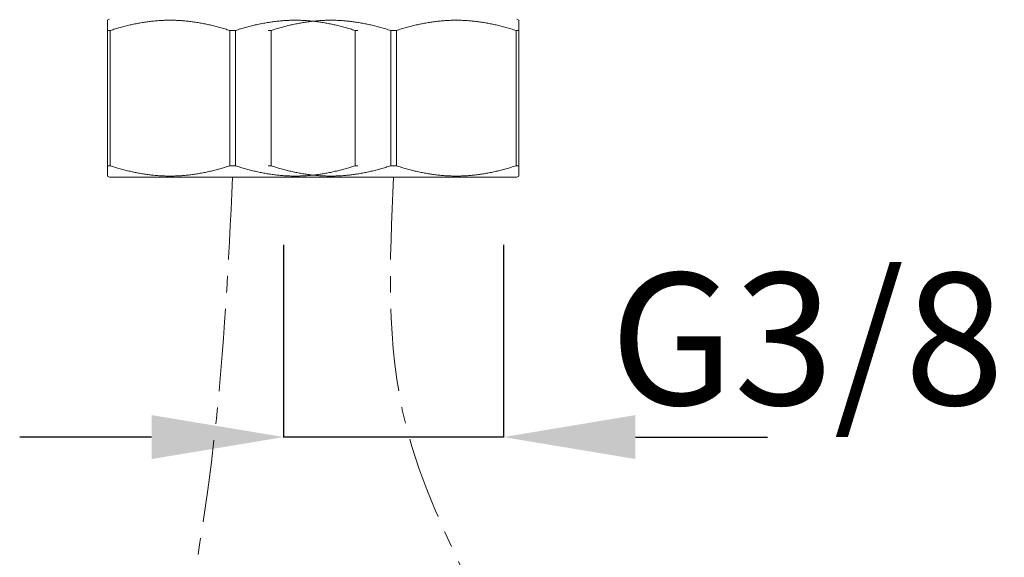
# Model space of a CAD drawing. Units: inches. Extents: x -222 to 966, y -527 to 313.
# Drawn here: x 201 to 276, y -305 to -264 of the extents above; entities that cross this region are included whole.
import ezdxf

# ---------------------------------------------------------------- set-up
doc = ezdxf.new("R2010")
doc.units = ezdxf.units.IN
doc.header["$MEASUREMENT"] = 0
doc.linetypes.add('CENTER1', pattern=[10, 6.25, -1.25, 1.25, -1.25])
doc.layers.add('中心線', color=1, linetype='Continuous', lineweight=0)
doc.layers.add('細線', color=7, linetype='Continuous', lineweight=9)
doc.layers.add('寸法線', color=3, linetype='Continuous')
doc.styles.add('japanese', font='romans.shx', dxfattribs={"bigfont": 'bigfont.shx'})
doc.dimstyles.new('カタログS4', dxfattribs={"dimtxt": 10, "dimasz": 10, "dimexe": 0, "dimexo": 6, "dimgap": 2, "dimtad": 1, "dimdec": 0, "dimdsep": 46, "dimtxsty": 'japanese', "dimcen": 2.5, "dimadec": 0, "dimazin": 0, "dimtfac": 1, "dimtdec": 0, "dimtmove": 2, "dimatfit": 3, "dimfxl": 0, "dimtolj": 1, "dimarcsym": 0})

# ---------------------------------------------------------------- blocks, each defined once
blk = doc.blocks.new('*D53')
at = {"layer": 'Defpoints', "color": 0, "linetype": 'Continuous'}
for p in [(221.36, -275.416), (238.02, -275.425), (221.36, -295.995)]:
    blk.add_point(p, dxfattribs=at)
at = {"layer": '寸法線', "color": 0, "linetype": 'Continuous', "lineweight": -2}
for p, q in [((221.36, -281.416), (221.36, -295.995)), ((238.02, -281.425), (238.02, -295.995)), ((211.36, -295.995), (201.36, -295.995)), ((238.02, -295.995), (221.36, -295.995)), ((248.02, -295.995), (258.02, -295.995))]:
    blk.add_line(p, q, dxfattribs=at)
at = {"layer": '寸法線', "color": 0, "linetype": 'Continuous'}
for points in [[(211.36, -294.328), (211.36, -297.661), (221.36, -295.995)], [(248.02, -294.328), (248.02, -297.661), (238.02, -295.995)]]:
    blk.add_solid(points, dxfattribs=at)
at = {"layer": '寸法線', "color": 0, "linetype": 'Continuous', "insert": (261.025, -288.551), "char_height": 10, "attachment_point": 5, "style": 'japanese'}
blk.add_mtext('\\A1;G3/8', dxfattribs=at)

msp = doc.modelspace()

# ---------------------------------------------------------------- linework, layer by layer
at = {"layer": '中心線', "color": 1, "linetype": 'CENTER1', "lineweight": 0}
for points in [[(217.498, -276.286), (216.133, -295.802), (210.719, -329.191), (208.324, -354.069), (207.991, -365.006)], [(229.69, -276.286), (230.617, -295.064), (240.268, -320.859), (237.873, -345.737), (237.54, -356.673)]]:
    msp.add_spline(points, degree=3, dxfattribs=at)
at = {"layer": '細線', "linetype": 'Continuous'}
for points in [[(208.155, -264.294), (208.005, -264.38)], [(208.005, -276.199), (208.005, -264.38)], [(208.215, -265.159), (208.312, -265.128), (208.409, -265.098), (208.505, -265.068), (208.6, -265.039), (208.696, -265.011), (208.79, -264.983), (208.885, -264.956), (208.979, -264.93), (209.072, -264.904), (209.166, -264.879), (209.259, -264.855), (209.351, -264.831), (209.444, -264.807), (209.536, -264.785), (209.628, -264.763), (209.72, -264.741), (209.812, -264.72), (209.903, -264.7), (209.994, -264.68), (210.085, -264.661), (210.176, -264.643), (210.267, -264.625), (210.358, -264.608), (210.449, -264.591), (210.54, -264.575), (210.63, -264.56), (210.721, -264.545), (210.811, -264.531), (210.901, -264.517), (210.992, -264.505), (211.082, -264.492), (211.172, -264.481), (211.263, -264.47), (211.353, -264.459), (211.443, -264.449), (211.533, -264.44), (211.624, -264.432), (211.714, -264.424), (211.804, -264.417), (211.894, -264.41), (211.984, -264.404), (212.075, -264.399), (212.165, -264.394), (212.255, -264.39), (212.345, -264.387), (212.436, -264.384), (212.526, -264.382), (212.616, -264.381), (212.706, -264.38), (212.797, -264.38), (212.887, -264.381), (212.977, -264.382), (213.067, -264.384), (213.158, -264.387), (213.248, -264.39), (213.338, -264.394), (213.428, -264.399), (213.518, -264.404), (213.609, -264.41), (213.699, -264.417), (213.789, -264.424), (213.879, -264.432), (213.97, -264.44), (214.06, -264.449), (214.15, -264.459), (214.24, -264.47), (214.331, -264.481), (214.421, -264.492), (214.511, -264.505), (214.601, -264.517), (214.692, -264.531), (214.782, -264.545), (214.873, -264.56), (214.963, -264.575), (215.054, -264.591), (215.145, -264.608), (215.236, -264.625), (215.326, -264.643), (215.417, -264.661), (215.509, -264.68), (215.6, -264.7), (215.691, -264.72), (215.783, -264.741), (215.875, -264.763), (215.967, -264.785), (216.059, -264.807), (216.152, -264.831), (216.244, -264.855), (216.337, -264.879), (216.431, -264.904), (216.524, -264.93), (216.618, -264.956), (216.713, -264.983), (216.807, -265.011), (216.903, -265.039), (216.998, -265.068), (217.094, -265.098), (217.191, -265.128), (217.288, -265.159)], [(217.709, -265.159), (217.806, -265.128), (217.902, -265.098), (217.998, -265.068), (218.094, -265.039), (218.189, -265.011), (218.284, -264.983), (218.378, -264.956), (218.472, -264.93), (218.566, -264.904), (218.659, -264.879), (218.752, -264.855), (218.845, -264.831), (218.937, -264.807), (219.03, -264.785), (219.122, -264.763), (219.213, -264.741), (219.305, -264.72), (219.397, -264.7), (219.488, -264.68), (219.579, -264.661), (219.67, -264.643), (219.761, -264.625), (219.852, -264.608), (219.942, -264.591), (220.033, -264.575), (220.124, -264.56), (220.214, -264.545), (220.305, -264.531), (220.395, -264.517), (220.485, -264.505), (220.576, -264.492), (220.666, -264.481), (220.756, -264.47), (220.846, -264.459), (220.937, -264.449), (221.027, -264.44), (221.117, -264.432), (221.207, -264.424), (221.298, -264.417), (221.388, -264.41), (221.478, -264.404), (221.568, -264.399), (221.658, -264.394), (221.749, -264.39), (221.839, -264.387), (221.929, -264.384), (222.019, -264.382), (222.11, -264.381), (222.2, -264.38), (222.29, -264.38), (222.38, -264.381), (222.471, -264.382), (222.561, -264.384), (222.651, -264.387), (222.741, -264.39), (222.832, -264.394), (222.922, -264.399), (223.012, -264.404), (223.102, -264.41), (223.192, -264.417), (223.283, -264.424), (223.373, -264.432), (223.463, -264.44), (223.553, -264.449), (223.644, -264.459), (223.734, -264.47), (223.824, -264.481), (223.914, -264.492), (224.005, -264.505), (224.095, -264.517), (224.185, -264.531), (224.276, -264.545), (224.366, -264.56), (224.457, -264.575), (224.548, -264.591), (224.638, -264.608), (224.729, -264.625), (224.82, -264.643), (224.911, -264.661), (225.002, -264.68), (225.093, -264.7), (225.185, -264.72), (225.277, -264.741), (225.368, -264.763), (225.46, -264.785), (225.553, -264.807), (225.645, -264.831), (225.738, -264.855), (225.831, -264.879), (225.924, -264.904), (226.018, -264.93), (226.112, -264.956), (226.206, -264.983), (226.301, -265.011), (226.396, -265.039), (226.492, -265.068), (226.588, -265.098), (226.684, -265.128), (226.781, -265.159)], [(220.407, -265.159), (220.504, -265.128), (220.601, -265.098), (220.697, -265.068), (220.792, -265.039), (220.887, -265.011), (220.982, -264.983), (221.076, -264.956), (221.17, -264.93), (221.264, -264.904), (221.357, -264.879), (221.45, -264.855), (221.543, -264.831), (221.636, -264.807), (221.728, -264.785), (221.82, -264.763), (221.912, -264.741), (222.003, -264.72), (222.095, -264.7), (222.186, -264.68), (222.277, -264.661), (222.368, -264.643), (222.459, -264.625), (222.55, -264.608), (222.641, -264.591), (222.731, -264.575), (222.822, -264.56), (222.912, -264.545), (223.003, -264.531), (223.093, -264.517), (223.183, -264.505), (223.274, -264.492), (223.364, -264.481), (223.454, -264.47), (223.545, -264.459), (223.635, -264.449), (223.725, -264.44), (223.815, -264.432), (223.905, -264.424), (223.996, -264.417), (224.086, -264.41), (224.176, -264.404), (224.266, -264.399), (224.357, -264.394), (224.447, -264.39), (224.537, -264.387), (224.627, -264.384), (224.718, -264.382), (224.808, -264.381), (224.898, -264.38), (224.988, -264.38), (225.078, -264.381), (225.169, -264.382), (225.259, -264.384), (225.349, -264.387), (225.439, -264.39), (225.53, -264.394), (225.62, -264.399), (225.71, -264.404), (225.8, -264.41), (225.891, -264.417), (225.981, -264.424), (226.071, -264.432), (226.161, -264.44), (226.251, -264.449), (226.342, -264.459), (226.432, -264.47), (226.522, -264.481), (226.613, -264.492), (226.703, -264.505), (226.793, -264.517), (226.884, -264.531), (226.974, -264.545), (227.064, -264.56), (227.155, -264.575), (227.246, -264.591), (227.336, -264.608), (227.427, -264.625), (227.518, -264.643), (227.609, -264.661), (227.7, -264.68), (227.792, -264.7), (227.883, -264.72), (227.975, -264.741), (228.067, -264.763), (228.159, -264.785), (228.251, -264.807), (228.343, -264.831), (228.436, -264.855), (228.529, -264.879), (228.622, -264.904), (228.716, -264.93), (228.81, -264.956), (228.904, -264.983), (228.999, -265.011), (229.094, -265.039), (229.19, -265.068), (229.286, -265.098), (229.382, -265.128), (229.479, -265.159)], [(229.901, -265.159), (229.998, -265.128), (230.094, -265.098), (230.19, -265.068), (230.286, -265.039), (230.381, -265.011), (230.475, -264.983), (230.57, -264.956), (230.664, -264.93), (230.757, -264.904), (230.851, -264.879), (230.944, -264.855), (231.037, -264.831), (231.129, -264.807), (231.221, -264.785), (231.313, -264.763), (231.405, -264.741), (231.497, -264.72), (231.588, -264.7), (231.68, -264.68), (231.771, -264.661), (231.862, -264.643), (231.953, -264.625), (232.043, -264.608), (232.134, -264.591), (232.225, -264.575), (232.315, -264.56), (232.406, -264.545), (232.496, -264.531), (232.587, -264.517), (232.677, -264.505), (232.767, -264.492), (232.858, -264.481), (232.948, -264.47), (233.038, -264.459), (233.128, -264.449), (233.219, -264.44), (233.309, -264.432), (233.399, -264.424), (233.489, -264.417), (233.579, -264.41), (233.67, -264.404), (233.76, -264.399), (233.85, -264.394), (233.94, -264.39), (234.031, -264.387), (234.121, -264.384), (234.211, -264.382), (234.301, -264.381), (234.392, -264.38), (234.482, -264.38), (234.572, -264.381), (234.662, -264.382), (234.752, -264.384), (234.843, -264.387), (234.933, -264.39), (235.023, -264.394), (235.113, -264.399), (235.204, -264.404), (235.294, -264.41), (235.384, -264.417), (235.474, -264.424), (235.565, -264.432), (235.655, -264.44), (235.745, -264.449), (235.835, -264.459), (235.925, -264.47), (236.016, -264.481), (236.106, -264.492), (236.196, -264.505), (236.287, -264.517), (236.377, -264.531), (236.467, -264.545), (236.558, -264.56), (236.649, -264.575), (236.739, -264.591), (236.83, -264.608), (236.921, -264.625), (237.012, -264.643), (237.103, -264.661), (237.194, -264.68), (237.285, -264.7), (237.377, -264.72), (237.468, -264.741), (237.56, -264.763), (237.652, -264.785), (237.744, -264.807), (237.837, -264.831), (237.93, -264.855), (238.023, -264.879), (238.116, -264.904), (238.21, -264.93), (238.304, -264.956), (238.398, -264.983), (238.493, -265.011), (238.588, -265.039), (238.683, -265.068), (238.779, -265.098), (238.876, -265.128), (238.973, -265.159)], [(239.034, -264.294), (239.183, -264.38)], [(239.183, -276.199), (239.183, -264.38)], [(208.005, -265.159), (208.215, -265.159)], [(208.215, -265.159), (208.215, -275.42)], [(217.288, -265.159), (217.709, -265.159)], [(217.288, -265.159), (217.288, -275.42)], [(217.709, -265.159), (217.709, -275.42)], [(220.196, -265.159), (220.407, -265.159)], [(220.407, -265.159), (220.407, -275.42)], [(226.781, -265.159), (226.992, -265.159)], [(226.781, -265.159), (226.781, -275.42)], [(229.479, -265.159), (229.901, -265.159)], [(229.479, -265.159), (229.479, -275.42)], [(229.901, -265.159), (229.901, -275.42)], [(238.973, -265.159), (239.183, -265.159)], [(238.973, -265.159), (238.973, -275.42)], [(208.005, -275.42), (208.215, -275.42)], [(208.215, -275.42), (208.312, -275.451), (208.409, -275.481), (208.505, -275.511), (208.6, -275.54), (208.696, -275.568), (208.79, -275.596), (208.885, -275.623), (208.979, -275.65), (209.072, -275.675), (209.166, -275.7), (209.259, -275.725), (209.351, -275.749), (209.444, -275.772), (209.536, -275.795), (209.628, -275.817), (209.72, -275.838), (209.812, -275.859), (209.903, -275.879), (209.994, -275.899), (210.085, -275.918), (210.176, -275.937), (210.267, -275.954), (210.358, -275.972), (210.449, -275.988), (210.54, -276.004), (210.63, -276.02), (210.721, -276.034), (210.811, -276.049), (210.901, -276.062), (210.992, -276.075), (211.082, -276.087), (211.172, -276.099), (211.263, -276.11), (211.353, -276.12), (211.443, -276.13), (211.533, -276.139), (211.624, -276.148), (211.714, -276.156), (211.804, -276.163), (211.894, -276.169), (211.984, -276.175), (212.075, -276.181), (212.165, -276.185), (212.255, -276.189), (212.345, -276.192), (212.436, -276.195), (212.526, -276.197), (212.616, -276.198), (212.706, -276.199), (212.797, -276.199), (212.887, -276.198), (212.977, -276.197), (213.067, -276.195), (213.158, -276.192), (213.248, -276.189), (213.338, -276.185), (213.428, -276.181), (213.518, -276.175), (213.609, -276.169), (213.699, -276.163), (213.789, -276.156), (213.879, -276.148), (213.97, -276.139), (214.06, -276.13), (214.15, -276.12), (214.24, -276.11), (214.331, -276.099), (214.421, -276.087), (214.511, -276.075), (214.601, -276.062), (214.692, -276.049), (214.782, -276.034), (214.873, -276.02), (214.963, -276.004), (215.054, -275.988), (215.145, -275.972), (215.236, -275.954), (215.326, -275.937), (215.417, -275.918), (215.509, -275.899), (215.6, -275.879), (215.691, -275.859), (215.783, -275.838), (215.875, -275.817), (215.967, -275.795), (216.059, -275.772), (216.152, -275.749), (216.244, -275.725), (216.337, -275.7), (216.431, -275.675), (216.524, -275.65), (216.618, -275.623), (216.713, -275.596), (216.807, -275.568), (216.903, -275.54), (216.998, -275.511), (217.094, -275.481), (217.191, -275.451), (217.288, -275.42)], [(217.288, -275.42), (217.709, -275.42)], [(217.709, -275.42), (217.806, -275.451), (217.902, -275.481), (217.998, -275.511), (218.094, -275.54), (218.189, -275.568), (218.284, -275.596), (218.378, -275.623), (218.472, -275.65), (218.566, -275.675), (218.659, -275.7), (218.752, -275.725), (218.845, -275.749), (218.937, -275.772), (219.03, -275.795), (219.122, -275.817), (219.213, -275.838), (219.305, -275.859), (219.397, -275.879), (219.488, -275.899), (219.579, -275.918), (219.67, -275.937), (219.761, -275.954), (219.852, -275.972), (219.942, -275.988), (220.033, -276.004), (220.124, -276.02), (220.214, -276.034), (220.305, -276.049), (220.395, -276.062), (220.485, -276.075), (220.576, -276.087), (220.666, -276.099), (220.756, -276.11), (220.846, -276.12), (220.937, -276.13), (221.027, -276.139), (221.117, -276.148), (221.207, -276.156), (221.298, -276.163), (221.388, -276.169), (221.478, -276.175), (221.568, -276.181), (221.658, -276.185), (221.749, -276.189), (221.839, -276.192), (221.929, -276.195), (222.019, -276.197), (222.11, -276.198), (222.2, -276.199), (222.29, -276.199), (222.38, -276.198), (222.471, -276.197), (222.561, -276.195), (222.651, -276.192), (222.741, -276.189), (222.832, -276.185), (222.922, -276.181), (223.012, -276.175), (223.102, -276.169), (223.192, -276.163), (223.283, -276.156), (223.373, -276.148), (223.463, -276.139), (223.553, -276.13), (223.644, -276.12), (223.734, -276.11), (223.824, -276.099), (223.914, -276.087), (224.005, -276.075), (224.095, -276.062), (224.185, -276.049), (224.276, -276.034), (224.366, -276.02), (224.457, -276.004), (224.548, -275.988), (224.638, -275.972), (224.729, -275.954), (224.82, -275.937), (224.911, -275.918), (225.002, -275.899), (225.093, -275.879), (225.185, -275.859), (225.277, -275.838), (225.368, -275.817), (225.46, -275.795), (225.553, -275.772), (225.645, -275.749), (225.738, -275.725), (225.831, -275.7), (225.924, -275.675), (226.018, -275.65), (226.112, -275.623), (226.206, -275.596), (226.301, -275.568), (226.396, -275.54), (226.492, -275.511), (226.588, -275.481), (226.684, -275.451), (226.781, -275.42)], [(220.196, -275.42), (220.407, -275.42)], [(220.407, -275.42), (220.504, -275.451), (220.601, -275.481), (220.697, -275.511), (220.792, -275.54), (220.887, -275.568), (220.982, -275.596), (221.076, -275.623), (221.17, -275.65), (221.264, -275.675), (221.357, -275.7), (221.45, -275.725), (221.543, -275.749), (221.636, -275.772), (221.728, -275.795), (221.82, -275.817), (221.912, -275.838), (222.003, -275.859), (222.095, -275.879), (222.186, -275.899), (222.277, -275.918), (222.368, -275.937), (222.459, -275.954), (222.55, -275.972), (222.641, -275.988), (222.731, -276.004), (222.822, -276.02), (222.912, -276.034), (223.003, -276.049), (223.093, -276.062), (223.183, -276.075), (223.274, -276.087), (223.364, -276.099), (223.454, -276.11), (223.545, -276.12), (223.635, -276.13), (223.725, -276.139), (223.815, -276.148), (223.905, -276.156), (223.996, -276.163), (224.086, -276.169), (224.176, -276.175), (224.266, -276.181), (224.357, -276.185), (224.447, -276.189), (224.537, -276.192), (224.627, -276.195), (224.718, -276.197), (224.808, -276.198), (224.898, -276.199), (224.988, -276.199), (225.078, -276.198), (225.169, -276.197), (225.259, -276.195), (225.349, -276.192), (225.439, -276.189), (225.53, -276.185), (225.62, -276.181), (225.71, -276.175), (225.8, -276.169), (225.891, -276.163), (225.981, -276.156), (226.071, -276.148), (226.161, -276.139), (226.251, -276.13), (226.342, -276.12), (226.432, -276.11), (226.522, -276.099), (226.613, -276.087), (226.703, -276.075), (226.793, -276.062), (226.884, -276.049), (226.974, -276.034), (227.064, -276.02), (227.155, -276.004), (227.246, -275.988), (227.336, -275.972), (227.427, -275.954), (227.518, -275.937), (227.609, -275.918), (227.7, -275.899), (227.792, -275.879), (227.883, -275.859), (227.975, -275.838), (228.067, -275.817), (228.159, -275.795), (228.251, -275.772), (228.343, -275.749), (228.436, -275.725), (228.529, -275.7), (228.622, -275.675), (228.716, -275.65), (228.81, -275.623), (228.904, -275.596), (228.999, -275.568), (229.094, -275.54), (229.19, -275.511), (229.286, -275.481), (229.382, -275.451), (229.479, -275.42)], [(226.781, -275.42), (226.992, -275.42)], [(229.479, -275.42), (229.901, -275.42)], [(229.901, -275.42), (229.998, -275.451), (230.094, -275.481), (230.19, -275.511), (230.286, -275.54), (230.381, -275.568), (230.475, -275.596), (230.57, -275.623), (230.664, -275.65), (230.757, -275.675), (230.851, -275.7), (230.944, -275.725), (231.037, -275.749), (231.129, -275.772), (231.221, -275.795), (231.313, -275.817), (231.405, -275.838), (231.497, -275.859), (231.588, -275.879), (231.68, -275.899), (231.771, -275.918), (231.862, -275.937), (231.953, -275.954), (232.043, -275.972), (232.134, -275.988), (232.225, -276.004), (232.315, -276.02), (232.406, -276.034), (232.496, -276.049), (232.587, -276.062), (232.677, -276.075), (232.767, -276.087), (232.858, -276.099), (232.948, -276.11), (233.038, -276.12), (233.128, -276.13), (233.219, -276.139), (233.309, -276.148), (233.399, -276.156), (233.489, -276.163), (233.579, -276.169), (233.67, -276.175), (233.76, -276.181), (233.85, -276.185), (233.94, -276.189), (234.031, -276.192), (234.121, -276.195), (234.211, -276.197), (234.301, -276.198), (234.392, -276.199), (234.482, -276.199), (234.572, -276.198), (234.662, -276.197), (234.752, -276.195), (234.843, -276.192), (234.933, -276.189), (235.023, -276.185), (235.113, -276.181), (235.204, -276.175), (235.294, -276.169), (235.384, -276.163), (235.474, -276.156), (235.565, -276.148), (235.655, -276.139), (235.745, -276.13), (235.835, -276.12), (235.925, -276.11), (236.016, -276.099), (236.106, -276.087), (236.196, -276.075), (236.287, -276.062), (236.377, -276.049), (236.467, -276.034), (236.558, -276.02), (236.649, -276.004), (236.739, -275.988), (236.83, -275.972), (236.921, -275.954), (237.012, -275.937), (237.103, -275.918), (237.194, -275.899), (237.285, -275.879), (237.377, -275.859), (237.468, -275.838), (237.56, -275.817), (237.652, -275.795), (237.744, -275.772), (237.837, -275.749), (237.93, -275.725), (238.023, -275.7), (238.116, -275.675), (238.21, -275.65), (238.304, -275.623), (238.398, -275.596), (238.493, -275.568), (238.588, -275.54), (238.683, -275.511), (238.779, -275.481), (238.876, -275.451), (238.973, -275.42)], [(238.973, -275.42), (239.183, -275.42)], [(208.005, -276.199), (208.155, -276.286)], [(208.155, -276.286), (239.034, -276.286)], [(239.183, -276.199), (239.034, -276.286)]]:
    msp.add_lwpolyline(points, dxfattribs=at)

# ---------------------------------------------------------------- dimensions: what is measured, and where the dimension line sits
at = {"layer": '寸法線', "linetype": 'Continuous'}
dim = msp.add_linear_dim(base=(221.36, -295.995), p1=(238.02, -275.425), p2=(221.36, -275.416), angle=180, text='G3/8', dimstyle='カタログS4', dxfattribs=at)
dim.commit()
dim.dimension.update_dxf_attribs({"geometry": '*D53', "text_midpoint": (261.025, -288.551), "dimtype": 160})

doc.saveas('drawing.dxf')
